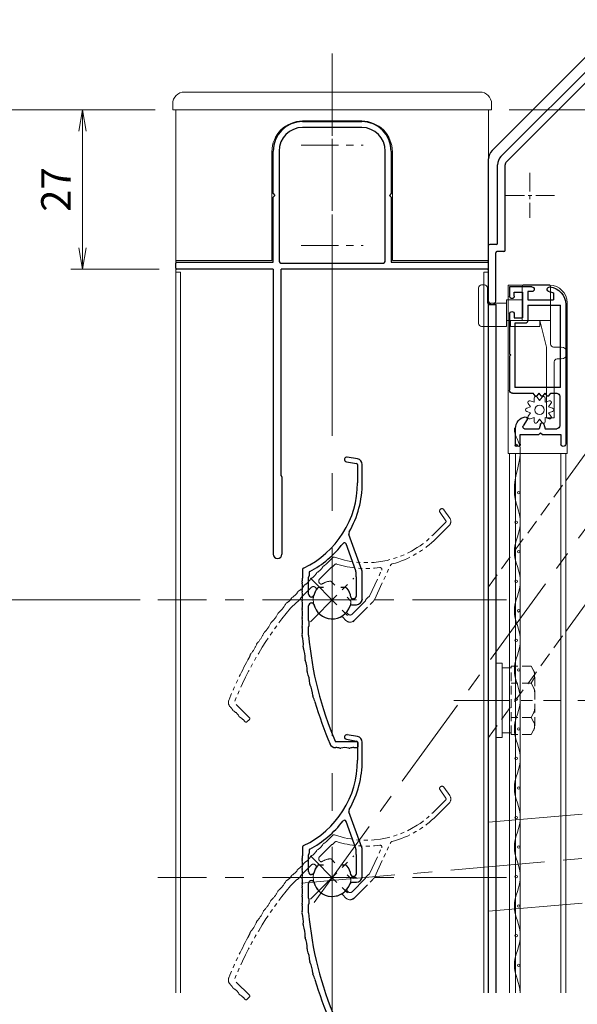
# Model space of a CAD drawing. Units: millimetres. Extents: x 453 to 1293, y 252 to 846.
# Drawn here: x 586 to 681, y 568 to 734 of the extents above; entities that cross this region are included whole.
import ezdxf

# ---------------------------------------------------------------- set-up
doc = ezdxf.new("R2010")
doc.units = ezdxf.units.MM
doc.header["$MEASUREMENT"] = 0
for name, pattern in [('CENTER', [50.8, 31.75, -6.35, 6.35, -6.35]), ('DASHED', [0.75, 0.5, -0.25]), ('PHANTOM', [63.5, 31.75, -6.35, 6.35, -6.35, 6.35, -6.35])]:
    doc.linetypes.add(name, pattern=pattern)
doc.layers.get('Defpoints').update_dxf_attribs({"color": 252})
for name, color, linetype, lineweight in [('20_網戸外形線', 40, 'Continuous', 9), ('21_網戸', 3, 'Continuous', 25), ('22_モヘヤゴム類', 6, 'Continuous', 13), ('bracket', 141, 'Continuous', 25), ('buhin', 152, 'Continuous', 13), ('center', 2, 'CENTER', 13), ('gaikei', 104, 'Continuous', 20), ('image', 71, 'PHANTOM', 13), ('kakure', 30, 'DASHED', 13), ('katazai', 7, 'Continuous', 30), ('louver', 122, 'Continuous', 13), ('louver3', 3, 'Continuous', 25), ('sunpou', 201, 'Continuous', 13), ('内倒し金具', 142, 'Continuous', 20)]:
    doc.layers.add(name, color=color, linetype=linetype, lineweight=lineweight)
doc.styles.get("Standard").update_dxf_attribs({"font": 'simplex.shx', "width": 0.8, "bigfont": 'extfont.shx'})
doc.dimstyles.get("Standard").update_dxf_attribs({"dimtxt": 5, "dimasz": 3.6, "dimexe": 2, "dimexo": 3, "dimgap": 2, "dimtad": 1, "dimdsep": 46, "dimtxsty": 'Standard', "dimblk": 'OPEN', "dimcen": 0, "dimclrd": 256, "dimclre": 256, "dimclrt": 256, "dimazin": 2, "dimtfac": 1, "dimtmove": 0, "dimatfit": 3, "dimldrblk": 'OPEN', "dimfxl": 0, "dimtolj": 1, "dimtzin": 0, "dimlwd": -1, "dimlwe": -1, "dimarcsym": 0})

# ---------------------------------------------------------------- blocks, each defined once
blk = doc.blocks.new('L-8035')
at = {"layer": 'bracket', "color": 2}
for p, q in [((18.8, 16.7), (18.8, 14)), ((19.7, 17), (19.1, 17)), ((20, 16.7), (20, 12.8)), ((14, 13.4), (14, 6)), ((18.5, 13.7), (14.3, 13.7)), ((15.2, 12.2), (15.2, 4.8)), ((19.7, 12.5), (15.5, 12.5)), ((4, 11.2), (4, 6)), ((4.3, 11.5), (4.7, 11.5)), ((5, 11.2), (5, 6)), ((1.33, 5.5), (3.5, 5.5)), ((5.5, 5.5), (13.5, 5.5)), ((-22.91, -17.91), (-0.09, 4.91)), ((-21.99, -18.83), (0.9, 4.07)), ((1.47, 4.3), (14.7, 4.3)), ((-23.5, -32.6), (-23.5, -19.33)), ((-22.2, -33.8), (-22.2, -19.33)), ((-25, -42.4), (-25, -33)), ((-23.7, -32.8), (-24.8, -32.8)), ((-23.8, -42.4), (-23.8, -34.2)), ((-22.4, -34), (-23.6, -34))]:
    blk.add_line(p, q, dxfattribs=at)
for centre, radius, start, end in [((19.1, 16.7), 0.3, 90, 180), ((19.7, 16.7), 0.3, 0, 90), ((14.3, 13.4), 0.3, 90, 180), ((18.5, 14), 0.3, 270, 360), ((15.5, 12.2), 0.3, 90, 180), ((19.7, 12.8), 0.3, 270, 0), ((4.3, 11.2), 0.3, 90, 180), ((4.7, 11.2), 0.3, 0, 90), ((1.33, 3.5), 2, 90, 135), ((3.5, 6), 0.5, 270, 0), ((5.5, 6), 0.5, 180, 270), ((13.5, 6), 0.5, 270, 0), ((1.47, 3.5), 0.8, 90, 135), ((14.7, 4.8), 0.5, 270, 0), ((-21.5, -19.33), 2, 135, 180), ((-21.5, -19.33), 0.7, 135, 180), ((-24.8, -33), 0.2, 90, 180), ((-23.7, -32.6), 0.2, 270, 0), ((-23.6, -34.2), 0.2, 90, 180), ((-22.4, -33.8), 0.2, 270, 0), ((-24.4, -42.4), 0.6, 180, 0)]:
    blk.add_arc(centre, radius, start, end, dxfattribs=at)
at = {"layer": 'center', "ltscale": 0.1}
for p, q in [((0, 3.82), (0, -3.82)), ((4.15, 0), (-4.15, 0)), ((-18, -20.68), (-18, -28.32)), ((-13.85, -24.5), (-22.15, -24.5))]:
    blk.add_line(p, q, dxfattribs=at)
blk = doc.blocks.new('A$C5D124AAE')
at = {"layer": 'buhin'}
for p, q in [((0, 6.3), (1, 6.3)), ((0, -6.3), (0, 6.3)), ((1, -6.3), (1, 6.3)), ((2.31, 5.5), (1, 5.5)), ((1, -6.3), (0, -6.3)), ((2.31, -5.5), (1, -5.5))]:
    blk.add_line(p, q, dxfattribs=at)
at = {"layer": 'kakure', "ltscale": 3}
for p, q in [((2.5, 5.5), (2.31, 5.5)), ((5.89, 5.77), (2.5, 5.77)), ((2.8, 5.77), (2.5, 5.77)), ((2.5, -5.77), (2.5, 5.77)), ((5.89, 5.77), (6.31, 5.05)), ((6.22, 5.2), (6.31, 5.05)), ((5.89, 2.89), (6.31, 3.61)), ((6.5, -4.33), (6.5, 4.33)), ((5.89, 2.89), (2.5, 2.89)), ((5.89, 2.89), (6.29, 2.19)), ((5.89, -2.89), (2.5, -2.89)), ((5.89, -2.89), (6.29, -2.19)), ((5.89, -2.89), (6.31, -3.61)), ((2.5, -5.5), (2.31, -5.5)), ((5.89, -5.77), (2.5, -5.77)), ((5.89, -5.77), (6.31, -5.05))]:
    blk.add_line(p, q, dxfattribs=at)
for centre, radius, start, end in [((5.06, 4.33), 1.44, 330, 30), ((4.96, 1.42), 1.54, 0, 30), ((4.96, -1.42), 1.54, 330, 0), ((5.06, -4.33), 1.44, 330, 30)]:
    blk.add_arc(centre, radius, start, end, dxfattribs=at)
blk = doc.blocks.new('_Open')
at = {"color": 0, "lineweight": -2}
for p, q in [((-1, 0.167), (0, 0)), ((-1, -0.167), (0, 0)), ((0, 0), (-1, 0))]:
    blk.add_line(p, q, dxfattribs=at)
blk = doc.blocks.new('*D54')
at = {"layer": 'Defpoints', "color": 0}
for p in [(666, 719.06), (677.62, 619.06), (697.77, 619.06)]:
    blk.add_point(p, dxfattribs=at)
at = {"layer": 'sunpou'}
for p, q in [((669, 719.06), (699.77, 719.06)), ((697.77, 715.46), (697.77, 622.66)), ((680.62, 619.06), (699.77, 619.06))]:
    blk.add_line(p, q, dxfattribs=at)
at = {"layer": 'sunpou', "xscale": 3.6, "yscale": 3.6, "zscale": 3.6}
for p, rotation in [((697.77, 719.06), 90), ((697.77, 619.06), 270)]:
    blk.add_blockref('_Open', p, dxfattribs=dict(at, rotation=rotation))
at = {"layer": 'sunpou', "insert": (693.27, 669.06), "char_height": 5, "attachment_point": 5, "rotation": 90}
blk.add_mtext('\\A1;100', dxfattribs=at)
blk = doc.blocks.new('*D47')
at = {"layer": 'Defpoints', "color": 0}
for p in [(700.83, 746.06), (559.94, 719.06), (612, 719.06)]:
    blk.add_point(p, dxfattribs=at)
at = {"layer": 'sunpou'}
for p, q in [((697.83, 746.06), (557.94, 746.06)), ((559.94, 742.46), (559.94, 722.66)), ((609, 719.06), (557.94, 719.06))]:
    blk.add_line(p, q, dxfattribs=at)
at = {"layer": 'sunpou', "xscale": 3.6, "yscale": 3.6, "zscale": 3.6}
for p, rotation in [((559.94, 746.06), 90), ((559.94, 719.06), 270)]:
    blk.add_blockref('_Open', p, dxfattribs=dict(at, rotation=rotation))
at = {"layer": 'sunpou', "insert": (555.44, 732.56), "char_height": 5, "attachment_point": 5, "rotation": 90}
blk.add_mtext('\\A1;27', dxfattribs=at)
blk = doc.blocks.new('A$C1A42425E')
at = {"layer": 'center', "ltscale": 0.5}
blk.add_line((-5.18, -0.45), (89.14, 7.8), dxfattribs=at)
at = {"layer": 'image', "ltscale": 0.5}
for p, q in [((87.61, 15.19), (117.44, 29.11)), ((26.5, 9.85), (87.61, 15.19)), ((93.15, 1.23), (123.78, 15.51)), ((26.5, -5.21), (89.79, 0.33))]:
    blk.add_line(p, q, dxfattribs=at)
for radius in [9.5, 2]:
    blk.add_circle((120.61, 22.31), radius, dxfattribs=at)
for centre, radius, start, end in [((120.61, 22.31), 7.5, 295, 115), ((88.92, 10.29), 10, 275, 295)]:
    blk.add_arc(centre, radius, start, end, dxfattribs=at)
blk = doc.blocks.new('*D48')
at = {"layer": 'Defpoints', "color": 0}
for p in [(612, 719.06), (559.94, 367.06), (612, 367.06)]:
    blk.add_point(p, dxfattribs=at)
at = {"layer": 'sunpou'}
for p, q in [((609, 719.06), (557.94, 719.06)), ((559.94, 715.46), (559.94, 370.66)), ((609, 367.06), (557.94, 367.06))]:
    blk.add_line(p, q, dxfattribs=at)
at = {"layer": 'sunpou', "xscale": 3.6, "yscale": 3.6, "zscale": 3.6}
for p, rotation in [((559.94, 719.06), 90), ((559.94, 367.06), 270)]:
    blk.add_blockref('_Open', p, dxfattribs=dict(at, rotation=rotation))
at = {"layer": 'sunpou', "insert": (555.44, 543.06), "char_height": 5, "attachment_point": 5, "rotation": 90}
blk.add_mtext('\\A1;面格子H=サッシH+25', dxfattribs=at)
blk = doc.blocks.new('*D49')
at = {"layer": 'Defpoints', "color": 0}
for p in [(609.5, 636.06), (579.98, 448.06), (609.5, 448.06)]:
    blk.add_point(p, dxfattribs=at)
at = {"layer": 'sunpou'}
for p, q in [((606.5, 636.06), (577.98, 636.06)), ((579.98, 632.46), (579.98, 451.66)), ((606.5, 448.06), (577.98, 448.06))]:
    blk.add_line(p, q, dxfattribs=at)
at = {"layer": 'sunpou', "xscale": 3.6, "yscale": 3.6, "zscale": 3.6}
for p, rotation in [((579.98, 636.06), 90), ((579.98, 448.06), 270)]:
    blk.add_blockref('_Open', p, dxfattribs=dict(at, rotation=rotation))
at = {"layer": 'sunpou', "insert": (575.48, 542.06), "char_height": 5, "attachment_point": 5, "rotation": 90}
blk.add_mtext('\\A1;P:47xn', dxfattribs=at)
blk = doc.blocks.new('H-27609')
at = {"layer": 'center', "ltscale": 0.2}
for p, q in [((0, 5.2), (0, -5.2)), ((-5.2, 0), (5.2, 0))]:
    blk.add_line(p, q, dxfattribs=at)
at = {"layer": 'louver3'}
for p, q in [((-5.96, 4), (-4.57, 4)), ((-4.3, 3.9), (-3.74, 3.9)), ((-3.47, 4), (-1, 4)), ((-0.5, 3.5), (-0.5, 3.41)), ((0.5, 3.41), (0.5, 3.5)), ((1, 4), (3.84, 4)), ((5.14, 5), (3.7, 5)), ((4.64, 3.9), (4.1, 3.9)), ((2.1, 1.46), (2.1, 2.27)), ((-25, -0.55), (-25, -0.65)), ((-24, -4.2), (-24, -0.55)), ((2.1, -2.27), (2.1, -1.46)), ((-0.8, -3.32), (-0.8, -4.1)), ((4.94, -4.02), (9.5, -2.36)), ((5.07, -5.04), (11.1, -2.84)), ((23.41, -2.43), (23.11, -4.13)), ((23.89, -4.27), (24.19, -2.57)), ((-25, -3.65), (-25, -4.2)), ((-24.8, -4.4), (-24.2, -4.4)), ((0.2, -3.6), (0.2, -3.46)), ((0.7, -4.1), (3.84, -4.1)), ((4.71, -4), (4.1, -4)), ((22.91, -4.3), (19.86, -4.3)), ((0.2, -5.1), (4.72, -5.1)), ((19.86, -5.1), (22.91, -5.1))]:
    blk.add_line(p, q, dxfattribs=at)
for centre, radius, start, end in [((-7.56, 10.37), 5.5, 266.0087, 285.9913), ((-5.91, 4.61), 0.5, 72.9108, 105.9913), ((-5.21, 6.9), 1.9, 252.9108, 287.3263), ((-4.55, 4.8), 0.3, 74.8107, 107.3263), ((-3.8, 7.56), 2.56, 254.8107, 285.1893), ((-3.05, 4.8), 0.3, 74.8107, 105.1893), ((-2.3, 7.56), 2.56, 254.8107, 285.1893), ((-1.55, 4.8), 0.3, 74.8107, 105.1893), ((-0.8, 7.56), 2.56, 254.8107, 285.1893), ((-0.05, 4.8), 0.3, 74.8107, 105.1893), ((0.7, 7.56), 2.56, 254.8107, 285.1893), ((1.45, 4.8), 0.3, 74.8107, 105.1893), ((2.2, 7.56), 2.56, 254.8107, 285.1893), ((2.95, 4.8), 0.3, 74.8107, 105.1893), ((3.7, 7.56), 2.56, 254.8107, 270), ((-0.72, -54.77), 59, 95.0929, 113.2414), ((-16.56, 8.78), 5.5, 274.0087, 293.9913), ((-14.13, 3.31), 0.5, 92.0087, 113.9913), ((-14.34, 9.3), 5.5, 272.0087, 291.9913), ((-12.09, 3.74), 0.5, 90.0087, 111.9913), ((-12.09, 9.73), 5.5, 270.0087, 289.9913), ((-10.04, 4.1), 0.5, 88.0087, 109.9913), ((-9.83, 10.09), 5.5, 268.0087, 287.9913), ((-7.98, 4.39), 0.5, 86.0087, 107.9913), ((-4.57, 3.8), 0.2, 48.5904, 90), ((-4.3, 4.1), 0.2, 228.5904, 270), ((-3.74, 4.1), 0.2, 270, 311.4096), ((-3.47, 3.8), 0.2, 90, 131.4096), ((-1, 3.5), 0.5, 360, 90), ((-0.8, 3.41), 0.3, 283.213, 360), ((1, 3.5), 0.5, 90, 180), ((0.8, 3.41), 0.3, 180, 256.787), ((3.84, 3.8), 0.2, 48.5904, 90), ((4.1, 4.1), 0.2, 228.5904, 270), ((4.64, 3.7), 0.2, 27.7177, 90), ((19.86, 11.7), 17, 207.7177, 232.789), ((5.14, 4.7), 0.3, 25.4325, 90), ((19.86, 11.7), 16, 205.4325, 270), ((-0.72, -54.77), 60, 106, 113.2414), ((-18.77, 8.19), 5.5, 286, 295.9913), ((-16.14, 2.8), 0.5, 94.0087, 115.9913), ((0, 0), 3.2, 103.213, 251.6823), ((0, 0), 3.2, 51.6335, 76.787), ((1.8, 2.27), 0.3, 360, 51.6335), ((-24, -0.55), 1, 113.2414, 180), ((-24.8, -1.4), 0.3, 164.8107, 195.1893), ((-27.56, -0.65), 2.56, 344.8107, 0), ((-27.56, -2.15), 2.56, 344.8107, 15.1893), ((-24.8, -2.9), 0.3, 164.8107, 195.1893), ((-27.56, -3.65), 2.56, 0, 15.1893), ((-1.1, -3.32), 0.3, 0, 71.6823), ((0.5, -3.46), 0.3, 98.2132, 180), ((0, 0), 3.2, 278.2132, 308.3665), ((1.8, -2.27), 0.3, 308.3665, 0), ((9.4, -2.08), 0.3, 290, 52.789), ((11.27, -3.31), 0.5, 60.2102, 110), ((19.86, 11.7), 16.8, 240.2102, 270), ((23.8, -2.5), 0.4, 350, 170), ((-24.8, -4.2), 0.2, 180, 270), ((-24.2, -4.2), 0.2, 270, 0), ((0.2, -4.1), 1, 180, 270), ((0.7, -3.6), 0.5, 180, 270), ((3.84, -3.9), 0.2, 270, 311.4096), ((4.1, -4.2), 0.2, 90, 131.4096), ((4.71, -4.2), 0.2, 66.2914, 90), ((4.87, -3.83), 0.2, 246.2914, 290), ((22.91, -4.1), 0.2, 270, 350), ((22.91, -4.1), 1, 270, 350), ((4.72, -4.1), 1, 270, 290)]:
    blk.add_arc(centre, radius, start, end, dxfattribs=at)
blk = doc.blocks.new('H-27609_c')
at = {"layer": 'center', "ltscale": 0.2}
for p, q in [((0, -5.2), (0, 5.2)), ((-5.2, 0), (5.2, 0))]:
    blk.add_line(p, q, dxfattribs=at)
at = {"layer": 'image', "ltscale": 0.1}
for p, q in [((2.43, 23.41), (4.13, 23.11)), ((4.27, 23.89), (2.57, 24.19)), ((4.3, 22.91), (4.3, 19.86)), ((5.1, 19.86), (5.1, 22.91)), ((5.04, 5.07), (2.84, 11.1)), ((4.02, 4.94), (2.36, 9.5)), ((-5, 5.14), (-5, 3.7)), ((-4, 1), (-4, 3.84)), ((-3.9, 4.64), (-3.9, 4.1)), ((4, 4.71), (4, 4.1)), ((4.1, 0.7), (4.1, 3.84)), ((5.1, 0.2), (5.1, 4.72)), ((-1.46, 2.1), (-2.27, 2.1)), ((2.27, 2.1), (1.46, 2.1)), ((-3.41, 0.5), (-3.5, 0.5)), ((3.6, 0.2), (3.46, 0.2)), ((-4, -3.47), (-4, -1)), ((-3.5, -0.5), (-3.41, -0.5)), ((3.32, -0.8), (4.1, -0.8)), ((-4, -5.96), (-4, -4.57)), ((-3.9, -4.3), (-3.9, -3.74)), ((4.2, -24), (0.55, -24)), ((0.55, -25), (0.65, -25)), ((3.65, -25), (4.2, -25)), ((4.4, -24.8), (4.4, -24.2))]:
    blk.add_line(p, q, dxfattribs=at)
for centre, radius, start, end in [((2.5, 23.8), 0.4, 80, 260), ((4.1, 22.91), 1, 0, 80), ((4.1, 22.91), 0.2, 0, 80), ((-11.7, 19.86), 16, 295.4325, 0), ((-11.7, 19.86), 16.8, 330.2102, 0), ((3.31, 11.27), 0.5, 150.2102, 200), ((-11.7, 19.86), 17, 297.7177, 322.789), ((2.08, 9.4), 0.3, 20, 142.789), ((-4.7, 5.14), 0.3, 115.4325, 180), ((4.1, 4.72), 1, 0, 20), ((-7.56, 3.7), 2.56, 344.8107, 0), ((-3.8, 3.84), 0.2, 138.5904, 180), ((-4.1, 4.1), 0.2, 318.5904, 360), ((-3.7, 4.64), 0.2, 117.7177, 180), ((4.2, 4.71), 0.2, 156.2914, 180), ((4.2, 4.1), 0.2, 180, 221.4096), ((3.83, 4.87), 0.2, 336.2914, 20), ((3.9, 3.84), 0.2, 0, 41.4096), ((-4.8, 2.95), 0.3, 164.8107, 195.1893), ((-7.56, 2.2), 2.56, 344.8107, 15.1893), ((0, 0), 3.2, 141.6335, 166.787), ((-2.27, 1.8), 0.3, 90, 141.6335), ((2.27, 1.8), 0.3, 38.3665, 90), ((0, 0), 3.2, 8.2132, 38.3665), ((-4.8, 1.45), 0.3, 164.8107, 195.1893), ((-4.8, -0.05), 0.3, 164.8107, 195.1893), ((-7.56, 0.7), 2.56, 344.8107, 15.1893), ((-3.5, 1), 0.5, 180, 270), ((-3.41, 0.8), 0.3, 270, 346.787), ((3.46, 0.5), 0.3, 188.2132, 270), ((3.6, 0.7), 0.5, 270, 0), ((4.1, 0.2), 1, 270, 360), ((-4.8, -1.55), 0.3, 164.8107, 195.1893), ((-7.56, -0.8), 2.56, 344.8107, 15.1893), ((-7.56, -2.3), 2.56, 344.8107, 15.1893), ((-3.5, -1), 0.5, 90, 180), ((-3.41, -0.8), 0.3, 13.213, 90), ((0, 0), 3.2, 193.213, 341.6823), ((3.32, -1.1), 0.3, 90, 161.6823), ((-4.8, -3.05), 0.3, 164.8107, 195.1893), ((-7.56, -3.8), 2.56, 344.8107, 15.1893), ((-4.8, -4.55), 0.3, 164.8107, 197.3263), ((-6.9, -5.21), 1.9, 342.9108, 17.3263), ((-3.8, -3.47), 0.2, 180, 221.4096), ((-3.8, -4.57), 0.2, 138.5904, 180), ((-4.1, -3.74), 0.2, 0, 41.4096), ((-4.1, -4.3), 0.2, 318.5904, 360), ((-4.61, -5.91), 0.5, 162.9108, 195.9913), ((-10.37, -7.56), 5.5, 356.0087, 15.9913), ((54.77, -0.72), 59, 185.0929, 203.2414), ((-4.39, -7.98), 0.5, 176.0087, 197.9913), ((-10.09, -9.83), 5.5, 358.0087, 17.9913), ((-4.1, -10.04), 0.5, 178.0087, 199.9913), ((-9.73, -12.09), 5.5, 0.0087, 19.9913), ((-3.74, -12.09), 0.5, 180.0087, 201.9913), ((-9.3, -14.34), 5.5, 2.0087, 21.9913), ((-3.31, -14.13), 0.5, 182.0087, 203.9913), ((-8.78, -16.56), 5.5, 4.0087, 23.9913), ((-2.8, -16.14), 0.5, 184.0087, 205.9913), ((-8.19, -18.77), 5.5, 16, 25.9913), ((54.77, -0.72), 60, 196, 203.2414), ((0.55, -24), 1, 203.2414, 270), ((0.65, -27.56), 2.56, 74.8107, 90), ((2.15, -27.56), 2.56, 74.8107, 105.1893), ((3.65, -27.56), 2.56, 90, 105.1893), ((4.2, -24.2), 0.2, 0, 90), ((4.2, -24.8), 0.2, 270, 360), ((1.4, -24.8), 0.3, 254.8107, 285.1893), ((2.9, -24.8), 0.3, 254.8107, 285.1893)]:
    blk.add_arc(centre, radius, start, end, dxfattribs=at)
blk = doc.blocks.new('*D53')
at = {"layer": 'Defpoints', "color": 0}
for p in [(612, 719.06), (579.98, 636.06), (609.5, 636.06)]:
    blk.add_point(p, dxfattribs=at)
at = {"layer": 'sunpou'}
for p, q in [((609, 719.06), (577.98, 719.06)), ((579.98, 715.46), (579.98, 639.66)), ((606.5, 636.06), (577.98, 636.06))]:
    blk.add_line(p, q, dxfattribs=at)
at = {"layer": 'sunpou', "xscale": 3.6, "yscale": 3.6, "zscale": 3.6}
for p, rotation in [((579.98, 719.06), 90), ((579.98, 636.06), 270)]:
    blk.add_blockref('_Open', p, dxfattribs=dict(at, rotation=rotation))
at = {"layer": 'sunpou', "insert": (575.48, 677.56), "char_height": 5, "attachment_point": 5, "rotation": 90}
blk.add_mtext('\\A1;A寸法', dxfattribs=at)
blk = doc.blocks.new('*D52')
at = {"layer": 'Defpoints', "color": 0}
for p in [(596.72, 719.06), (612, 719.06), (612.7, 692.06)]:
    blk.add_point(p, dxfattribs=at)
at = {"layer": 'sunpou'}
for p, q in [((609, 719.06), (594.72, 719.06)), ((596.72, 695.66), (596.72, 715.46)), ((609.7, 692.06), (594.72, 692.06))]:
    blk.add_line(p, q, dxfattribs=at)
at = {"layer": 'sunpou', "xscale": 3.6, "yscale": 3.6, "zscale": 3.6}
for p, rotation in [((596.72, 719.06), 90), ((596.72, 692.06), 270)]:
    blk.add_blockref('_Open', p, dxfattribs=dict(at, rotation=rotation))
at = {"layer": 'sunpou', "insert": (592.22, 705.56), "char_height": 5, "attachment_point": 5, "rotation": 90}
blk.add_mtext('\\A1;27', dxfattribs=at)
blk = doc.blocks.new('H-26820')
at = {"layer": 'center', "ltscale": 0.2}
for p, q in [((0, -5.25), (0, 5.25)), ((-5.25, 0), (5.25, 0)), ((0, -11.75), (0, -22.25)), ((-5.25, -17), (5.25, -17))]:
    blk.add_line(p, q, dxfattribs=at)
at = {"layer": 'katazai'}
for p, q in [((-5, 4), (5, 4)), ((5, 3), (-5, 3)), ((-10, -8.2), (-10, -1)), ((-9, -1), (-9, -19.5)), ((9, -19.5), (9, -1)), ((10, -1), (10, -8.2)), ((-10, -8.2), (-9.7, -8.5)), ((10, -8.2), (9.7, -8.5)), ((-10, -8.8), (-9.7, -8.5)), ((-10, -19.8), (-10, -8.8)), ((10, -8.8), (9.7, -8.5)), ((10, -8.8), (10, -19.8)), ((-26.5, -20.8), (-26.5, -20)), ((-26.3, -19.8), (-10, -19.8)), ((-8.5, -20), (8.5, -20)), ((10, -19.8), (26.3, -19.8)), ((26.5, -20.8), (26.5, -20)), ((-10, -21), (-26.3, -21)), ((-10, -21), (-10, -69.25)), ((26.3, -21), (-8.65, -21)), ((-8.65, -56), (-8.65, -21)), ((-8.5, -56.15), (-8.5, -69.25))]:
    blk.add_line(p, q, dxfattribs=at)
for centre, radius, start, end in [((-5, -1), 5, 90, 180), ((5, -1), 5, 0, 90), ((-5, -1), 4, 90, 180), ((5, -1), 4, 0, 90), ((-26.3, -20), 0.2, 90, 180), ((-8.5, -19.5), 0.5, 180, 270), ((8.5, -19.5), 0.5, 270, 0), ((26.3, -20), 0.2, 360, 90), ((-26.3, -20.8), 0.2, 180, 270), ((26.3, -20.8), 0.2, 270, 0), ((-8.65, -56.15), 0.15, 0, 90), ((-9.25, -69.25), 0.75, 180, 0)]:
    blk.add_arc(centre, radius, start, end, dxfattribs=at)
blk = doc.blocks.new('3KP10527')
at = {"layer": 'buhin'}
for p, q in [((25, 9), (-25, 9)), ((-27, 7), (-27, 6)), ((27, 6), (27, 7)), ((-27, 6), (27, 6)), ((-26.5, 6), (-26.5, -19.5)), ((26.5, -19.5), (26.5, 6)), ((-5, 4.1), (5, 4.1)), ((-10.2, -19.5), (-10.2, -1.1)), ((10.2, -1.1), (10.2, -19.5)), ((-26.5, -19.5), (-10.2, -19.5)), ((10.2, -19.5), (26.5, -19.5))]:
    blk.add_line(p, q, dxfattribs=at)
for centre, radius, start, end in [((-25, 7), 2, 90, 180), ((25, 7), 2, 0, 90), ((-5, -1.1), 5.2, 90, 180), ((5, -1.1), 5.2, 360, 90)]:
    blk.add_arc(centre, radius, start, end, dxfattribs=at)
blk = doc.blocks.new('A$C2B140FBE')
at = {"layer": '22_モヘヤゴム類'}
for p, q in [((-0.49, 1.52), (-1.07, 1.92)), ((-0.27, 2.18), (-0.49, 1.52)), ((0.49, 1.52), (0.27, 2.18)), ((1.07, 1.92), (0.49, 1.52)), ((-2.16, 0.42), (-1.6, 0)), ((-1.29, 0.94), (-1.99, 0.93)), ((-1.5, 1.61), (-1.29, 0.94)), ((1.29, 0.94), (1.5, 1.61)), ((1.99, 0.93), (1.29, 0.94)), ((1.6, 0), (2.16, 0.42)), ((-1.6, 0), (-2.16, -0.42)), ((-1.99, -0.93), (-1.29, -0.94)), ((-1.29, -0.94), (-1.5, -1.61)), ((-1.07, -1.92), (-0.49, -1.52)), ((-0.49, -1.52), (-0.27, -2.18)), ((0.27, -2.18), (0.49, -1.52)), ((0.49, -1.52), (1.07, -1.92)), ((1.29, -0.94), (1.99, -0.93)), ((1.5, -1.61), (1.29, -0.94)), ((2.16, -0.42), (1.6, 0))]:
    blk.add_line(p, q, dxfattribs=at)
blk.add_circle((0, 0), 0.8, dxfattribs=at)
for centre, start, end in [((-1.25, 1.72), 48.1848, 203.8152), ((0, 2.13), 12.1848, 167.8152), ((1.25, 1.72), 336.1848, 131.8152), ((-2.02, 0.66), 84.1848, 239.8152), ((2.02, 0.66), 300.1848, 95.8152), ((-2.02, -0.66), 120.1848, 275.8152), ((-1.25, -1.72), 156.1848, 311.8152), ((1.25, -1.72), 228.1848, 23.8152), ((2.02, -0.66), 264.1848, 59.8152), ((0, -2.13), 192.1848, 347.8152)]:
    blk.add_arc(centre, 0.274, start, end, dxfattribs=at)
blk = doc.blocks.new('A$C2AFC5E5B')
at = {"layer": '22_モヘヤゴム類'}
for p, q in [((-5, 11.2), (5, 11.2)), ((-5, 11.2), (-5, -17.3)), ((5, -14.3), (5, 11.2)), ((-5, -17.3), (2, -17.3))]:
    blk.add_line(p, q, dxfattribs=at)
blk.add_arc((2, -14.3), 3, 270, 0, dxfattribs=at)
blk = doc.blocks.new('A$C199408D6')
at = {"layer": '21_網戸'}
for p, q in [((-17, 4.75), (-15.42, 4.75)), ((-17, 0.98), (-17, 4.75)), ((-15.42, 3.95), (-16.1, 3.95)), ((-16.1, 3.95), (-16.1, 2.55)), ((-12.42, 4.75), (-5.7, 4.75)), ((-12.42, 3.95), (-11.75, 3.95)), ((-11.75, 3.95), (-11.75, 2.55)), ((-10.85, 3.85), (0, 3.85)), ((-10.85, 2.15), (-10.85, 3.85)), ((-5.7, 4.75), (-5.5, 4.55)), ((-5.5, 4.55), (-5.3, 4.75)), ((-5.3, 4.75), (0.5, 4.75)), ((0, -3.85), (0, 3.85)), ((1, 4.25), (1, 0.75)), ((9.6, 3.75), (6.97, 3.75)), ((-16.1, 2.55), (-11.75, 2.55)), ((5.46, 1.79), (6.54, 2.47)), ((7, 2.21), (7, -0.25)), ((9.6, 2.95), (8, 2.95)), ((8, 2.95), (8, -0.2)), ((-16.2, 1.65), (-14.8, 1.65)), ((-16.2, 0.98), (-16.2, 1.65)), ((-14.8, 1.65), (-14.8, -2.7)), ((-13.9, 1.65), (-11.35, 1.65)), ((-13.9, 1.65), (-13.9, -3.85)), ((1.43, 0.41), (1, 0.75)), ((1.43, 0.09), (1, -0.25)), ((1.43, -0.59), (1, -0.25)), ((1.43, -0.91), (1, -1.25)), ((1.43, -1.59), (1, -1.25)), ((6.22, -0.46), (7, -0.25)), ((6.22, -1.04), (7, -1.25)), ((7, -1.25), (7, -3.25)), ((8, -0.2), (7.7, -0.5)), ((7.7, -0.5), (8, -0.8)), ((8, -0.8), (8, -3.95)), ((-16, -2.7), (-14.8, -2.7)), ((1.43, -1.91), (1, -2.25)), ((1, -2.25), (1, -3.25)), ((-14.01, -4.75), (9.6, -4.75)), ((0, -3.85), (-13.9, -3.85)), ((1.5, -3.75), (6.5, -3.75)), ((8, -3.95), (9.6, -3.95))]:
    blk.add_line(p, q, dxfattribs=at)
for centre, radius, start, end in [((-15.42, 4.35), 0.4, 270, 90), ((-12.42, 4.35), 0.4, 90, 270), ((0.5, 4.25), 0.5, 0, 90), ((6.97, 1.75), 2, 90, 169.8358), ((9.6, 3.35), 0.4, 270, 90), ((-11.35, 2.15), 0.5, 270, 0), ((5.3, 2.05), 0.3, 169.8358, 301.7716), ((6.7, 2.21), 0.3, 0, 121.7716), ((-16.6, 0.98), 0.4, 180, 0), ((1.3, 0.25), 0.2, 308.9767, 51.0233), ((-16.6, -2.02), 0.4, 6.0715, 186.0715), ((1.3, -0.75), 0.2, 308.9767, 51.0233), ((1.3, -1.75), 0.2, 308.9767, 51.0233), ((6.3, -0.75), 0.3, 105.1272, 254.8728), ((-14.01, -1.75), 3, 186.0715, 270), ((-14.01, -1.75), 2.2, 186.0715, 205.583), ((1.5, -3.25), 0.5, 180, 270), ((6.5, -3.25), 0.5, 270, 0), ((9.6, -4.35), 0.4, 270, 90)]:
    blk.add_arc(centre, radius, start, end, dxfattribs=at)
blk = doc.blocks.new('A$C47214E07')
at = {"layer": '22_モヘヤゴム類'}
for p, q in [((10.47, 9), (10.47, 7.7)), ((12.47, 8.3), (12.47, 9)), ((-0.03, 2.6), (-0.03, 7)), ((0.17, 7.2), (5.97, 7.2)), ((5.97, 7.2), (5.97, 7)), ((9.97, 7.2), (5.97, 7.2)), ((5.97, 2.6), (5.97, 7)), ((22.47, 7.8), (12.97, 7.8)), ((22.47, 7.8), (22.47, 6.5)), ((5.97, 5.4), (10.47, 6.5)), ((6.97, 5.4), (5.97, 5.4)), ((6.97, 2.9), (6.97, 5.4)), ((22.47, 6.5), (10.47, 6.5)), ((5.97, 2.4), (0.17, 2.4)), ((2.47, 2.4), (2.47, -0.3)), ((5.97, 2.6), (5.97, 2.4)), ((5.97, -0.3), (5.97, 2.4)), ((6.97, 0.4), (6.97, 2.9)), ((5.97, 0.4), (6.97, 0.4)), ((6.97, -0.3), (2.47, -0.3)), ((3.07, -0.3), (3.07, -3.5)), ((6.97, -4.5), (6.97, -0.3)), ((-0.03, -4), (-0.03, -4.5)), ((3.07, -3.5), (0.47, -3.5)), ((0.47, -5), (6.47, -5))]:
    blk.add_line(p, q, dxfattribs=at)
for centre, radius, start, end in [((11.47, 9), 1, 90, 180), ((11.47, 9), 1, 0, 90), ((0.17, 7), 0.2, 90, 180), ((9.97, 7.7), 0.5, 270, 0), ((12.97, 8.3), 0.5, 180, 270), ((0.17, 2.6), 0.2, 180, 270), ((0.47, -4), 0.5, 90, 180), ((0.47, -4.5), 0.5, 180, 270), ((6.47, -4.5), 0.5, 270, 0)]:
    blk.add_arc(centre, radius, start, end, dxfattribs=at)
blk = doc.blocks.new('*D82')
at = {"layer": 'Defpoints', "color": 0}
for p in [(639, 728.56), (642.68, 545.74), (635.32, 538.39), (621.92, 512.48), (639, 360.06)]:
    blk.add_point(p, dxfattribs=at)
at = {"layer": 'sunpou'}
blk.add_line((633.2, 536.27), (613.43, 516.49), dxfattribs=at)
blk.add_arc((639, 542.06), 34.16, 231.0402, 263.9598, dxfattribs=at)
at = {"layer": 'sunpou', "xscale": 3.6, "yscale": 3.6, "zscale": 3.6}
for p, rotation in [((614.84, 517.91), 138.0200929648711), ((639, 507.9), 356.9799068408913)]:
    blk.add_blockref('_Open', p, dxfattribs=dict(at, rotation=rotation))
at = {"layer": 'sunpou', "insert": (627.65, 514.66), "char_height": 5, "attachment_point": 5, "rotation": 337.5}
blk.add_mtext('\\A1;45°', dxfattribs=at)

msp = doc.modelspace()

# ---------------------------------------------------------------- linework, layer by layer
at = {"layer": '20_網戸外形線'}
for p, q in [((670.049999, 660.86413402), (670.049999, 569.56413402)), ((670.849999, 660.86413402), (670.849999, 569.56413402)), ((677.749999, 660.86413402), (677.749999, 569.56413402))]:
    msp.add_line(p, q, dxfattribs=at)
msp.add_lwpolyline([(669.05758079, 569.56413402), (669.05758079, 660.86413402), (678.549999, 660.86413402), (678.549999, 569.56413402)], dxfattribs=at)
at = {"layer": '22_モヘヤゴム類'}
for centre in [(670.16550439, 662.225755), (670.56550439, 654.225755), (670.16550439, 649.225755), (670.56550439, 644.225755), (670.16550439, 639.225755), (670.56550439, 634.225755), (670.16550439, 629.225755), (670.56550439, 624.225755), (670.16550439, 619.225755), (670.56550439, 614.225755), (670.16550439, 609.225755), (670.56550439, 604.225755), (670.16550439, 599.225755), (670.56550439, 594.225755), (670.16550439, 589.225755), (670.56550439, 584.225755), (670.16550439, 579.225755), (670.56550439, 574.225755)]:
    msp.add_circle(centre, 0.2, dxfattribs=at)
msp.add_open_spline([(670.85238426, 569.56413402), (670.7347328, 571.11800768), (668.93318019, 574.33854801), (671.86550439, 579.225755), (668.86550439, 584.225755), (671.86550439, 589.225755), (668.86550439, 594.225755), (671.86550439, 599.225755), (668.86550439, 604.225755), (671.86550439, 609.225755), (668.8655044, 614.225755), (671.86550435, 619.225755), (668.86550452, 624.225755), (671.86550388, 629.225755), (668.8655063, 634.225755), (671.86549727, 639.225755), (668.86553096, 644.225755), (671.86540522, 649.225755), (668.86587448, 654.225755), (671.86412317, 662.225755), (669.8684805, 663.55908833), (669.86550439, 665.225755)], degree=3, knots=[148.2166461363, 148.2166461363, 148.2166461363, 148.2166461363, 152.9705854078, 158.0696049214, 163.168624435, 168.2676439486, 173.3666634622, 178.4656829757, 183.5647024893, 188.6637220029, 193.7627415165, 198.8617610301, 203.9607805437, 209.0598000573, 214.1588195709, 219.2578390845, 224.3568585981, 229.4558781117, 234.5548976253, 239.6539171389, 244.7529366525, 244.7529366525, 244.7529366525, 244.7529366525], dxfattribs=at)
at = {"layer": 'bracket'}
for p, q in [((666.08578591, 712.14992046), (699.41421304, 745.47834758)), ((665.49999948, 569.56413402), (665.49999948, 710.73570689)), ((665.49999948, 686.06413402), (666.79999948, 686.06413402)), ((666.79999948, 680.96413402), (666.79999948, 686.06413402)), ((666.79999948, 569.56413402), (666.79999948, 686.06413402))]:
    msp.add_line(p, q, dxfattribs=at)
msp.add_arc((667.49999948, 710.73570689), 2, 135.0000000001, 180, dxfattribs=at)
at = {"layer": 'center'}
msp.add_line((638.99999756, 359.06413402), (638.99999881, 728.56413402), dxfattribs=at)
at = {"layer": 'center', "ltscale": 0.5}
for p, q in [((635.94330941, 584.85720714), (691.59368358, 661.45337602)), ((668.49999881, 636.06413402), (609.49999881, 636.06413402)), ((668.49999881, 589.06413402), (609.49999881, 589.06413402))]:
    msp.add_line(p, q, dxfattribs=at)
at = {"layer": 'center', "ltscale": 0.3}
msp.add_line((659.5818875, 619.06413402), (677.6181115, 619.06413402), dxfattribs=at)
at = {"layer": 'gaikei'}
for p, q in [((612.50000011, 691.56413941), (613.30000011, 691.56413941)), ((613.30000011, 691.56413941), (613.29999959, 569.56413402)), ((664.69999745, 691.56413941), (664.69999695, 569.56413402)), ((665.4999975, 691.56413941), (664.6999975, 691.56413941))]:
    msp.add_line(p, q, dxfattribs=at)
for points in [[(665.50000011, 719.06413402), (665.50000011, 719.06413402), (612.49999881, 719.06413402), (612.49999885, 569.56413402)], [(665.49999876, 569.56413402), (665.50000011, 719.06413402)]]:
    msp.add_lwpolyline(points, dxfattribs=at)
at = {"layer": 'kakure', "ltscale": 5}
for p, q in [((665.499804, 638.29799405), (678.54980394, 656.25977803)), ((665.49980377, 612.77846949), (678.54980394, 630.74025378))]:
    msp.add_line(p, q, dxfattribs=at)
at = {"layer": '内倒し金具'}
for p, q in [((678.54980394, 656.25977803), (685.00784413, 665.14850779)), ((678.54980394, 630.74025378), (697.66131104, 657.04498662))]:
    msp.add_line(p, q, dxfattribs=at)

# ---------------------------------------------------------------- block references
at = {"layer": '21_網戸', "xscale": -1, "rotation": 89.99999999999999}
msp.add_blockref('A$C199408D6', (673.799999, 672.06413402), dxfattribs=at)
at = {"layer": '22_モヘヤゴム類', "xscale": -1, "rotation": 180}
msp.add_blockref('A$C2AFC5E5B', (673.799999, 672.06413402), dxfattribs=at)
at = {"layer": '22_モヘヤゴム類', "rotation": 90}
msp.add_blockref('A$C2B140FBE', (674.13340515, 668.25256204), dxfattribs=at)
msp.add_blockref('A$C2B140FBE', (674.13340515, 668.25256204), dxfattribs=at)
at = {"layer": 'bracket'}
msp.add_blockref('L-8035', (690.4999989, 729.06413402), dxfattribs=at)
at = {"layer": 'buhin'}
for name, p in [('3KP10527', (639.00000011, 713.06413402)), ('A$C5D124AAE', (666.79999948, 619.06413402))]:
    msp.add_blockref(name, p, dxfattribs=at)
at = {"layer": 'image'}
msp.add_blockref('A$C1A42425E', (638.99980326, 588.56410069), dxfattribs=at)
at = {"layer": 'katazai'}
msp.add_blockref('H-26820', (638.9999995, 713.06413402), dxfattribs=at)
at = {"layer": 'louver'}
for name, p, rotation in [('H-27609', (638.99999881, 636.06413402), 90), ('H-27609_c', (639.00001159, 636.06412846), 315.0000000000001), ('H-27609', (638.99999881, 589.06413402), 90), ('H-27609_c', (639.00001159, 589.06412846), 315.0000000000001)]:
    msp.add_blockref(name, p, dxfattribs=dict(at, rotation=rotation))
at = {"layer": 'sunpou', "rotation": 270}
msp.add_blockref('A$C47214E07', (668.799999, 689.36413402), dxfattribs=at)

# ---------------------------------------------------------------- dimensions: what is measured, and where the dimension line sits
at = {"layer": 'sunpou'}
for base, p1, p2, picture, middle in [((559.94292043, 719.06413402), (700.8284266, 746.06413402), (612.00000011, 719.06413402), '*D47', (555.44292043, 732.56413402)), ((596.7232518, 719.06413402), (612.70000011, 692.06413402), (612.00000011, 719.06413402), '*D52', (592.2232518, 705.56413402)), ((697.77077572, 619.06413402), (666.00000011, 719.06413402), (677.6181115, 619.06413402), '*D54', (693.27077572, 669.06413402))]:
    dim = msp.add_linear_dim(base=base, p1=p1, p2=p2, angle=90, dimstyle='Standard', dxfattribs=at)
    dim.commit()
    dim.dimension.update_dxf_attribs({"geometry": picture, "text_midpoint": middle})
dim = msp.add_angular_dim_2l(base=(621.91771342, 512.47673001), line1=((638.99999756, 360.06413402), (638.99999881, 728.56413402)), line2=((635.32305633, 538.3871732), (642.67696685, 545.74108372)), dimstyle='Standard', dxfattribs=at)
dim.commit()
dim.dimension.update_dxf_attribs({"geometry": '*D82', "text_midpoint": (627.64785887, 514.6576265)})
for base, p1, p2, text, picture, middle in [((559.94292043, 367.06413402), (612.00000011, 719.06413402), (611.99999887, 367.06413402), '面格子H=サッシH+25', '*D48', (555.44292043, 543.06413402)), ((579.98065426, 636.06413402), (612.00000011, 719.06413402), (609.49999881, 636.06413402), 'A寸法', '*D53', (575.48065426, 677.56413402)), ((579.98065361, 448.06413402), (609.49999881, 636.06413402), (609.49999881, 448.06413402), 'P:47xn', '*D49', (575.48065361, 542.06413402))]:
    dim = msp.add_linear_dim(base=base, p1=p1, p2=p2, angle=90, text=text, dimstyle='Standard', dxfattribs=at)
    dim.commit()
    dim.dimension.update_dxf_attribs({"geometry": picture, "text_midpoint": middle})

# ---------------------------------------------------------------- leaders
at = {"layer": 'sunpou', "annotation_type": 0, "has_hookline": 1, "hookline_direction": 0, "text_width": 45.9047619}
msp.add_leader([(677.60355239, 559.91768741), (720.43406545, 570.8999406)], dimstyle='Standard', dxfattribs=at)

doc.saveas('drawing.dxf')
